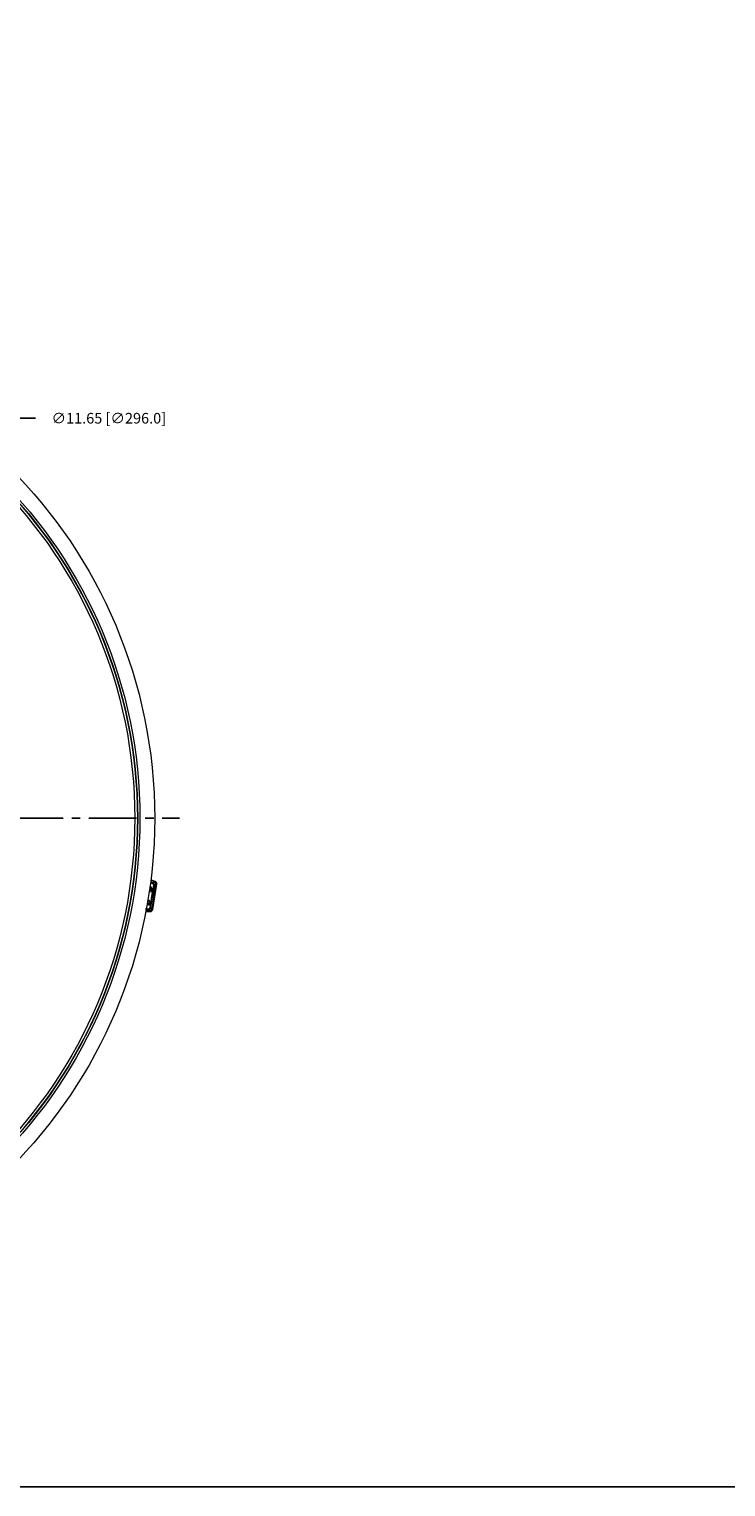
# Model space of a CAD drawing. Extents: x -87 to -37, y -24.7 to 10.1.
# Drawn here: x -67.5 to -59.3, y -24.7 to -7.6 of the extents above; entities that cross this region are included whole.
import ezdxf

# ---------------------------------------------------------------- set-up
doc = ezdxf.new("R2010")
doc.units = 0
doc.header["$LTSCALE"] = 0.75
doc.header["$MEASUREMENT"] = 0
doc.header["$PDMODE"] = 35
doc.linetypes.add('CENTER2', pattern=[1.125, 0.75, -0.125, 0.125, -0.125])
doc.layers.get('0').update_dxf_attribs({"linetype": 'CONTINUOUS'})
doc.layers.get('Defpoints').update_dxf_attribs({"linetype": 'CONTINUOUS'})
doc.layers.add('A-ANNO-DIM', color=1, linetype='CONTINUOUS')
doc.layers.add('TB', color=254, linetype='CONTINUOUS')
doc.styles.get("Standard").update_dxf_attribs({"font": 'romans.shx'})
doc.dimstyles.get("Standard").update_dxf_attribs({"dimtxt": 0.125, "dimasz": 0.18, "dimexe": 0.1, "dimexo": 0.1, "dimgap": 0.09, "dimtad": 0, "dimtih": 1, "dimtoh": 1, "dimzin": 0, "dimdsep": 46, "dimtxsty": 'Standard', "dimcen": 0, "dimclrd": 1, "dimclre": 1, "dimclrt": 4, "dimadec": 0, "dimazin": 0, "dimtfac": 1, "dimtmove": 0, "dimatfit": 3, "dimfxl": 0, "dimtolj": 1, "dimtzin": 0, "dimarcsym": 0})

# ---------------------------------------------------------------- blocks, each defined once
blk = doc.blocks.new('*D13')
at = {"layer": 'A-ANNO-DIM', "color": 1, "lineweight": -2}
for p, q in [((-67.578, -12.186), (-67.797, -12.429)), ((-67.398, -12.186), (-67.578, -12.186)), ((-75.732, -21.21), (-67.918, -12.563)), ((-75.852, -21.344), (-75.973, -21.477))]:
    blk.add_line(p, q, dxfattribs=at)
at = {"layer": 'A-ANNO-DIM', "color": 1}
for points in [[(-67.819, -12.409), (-67.775, -12.449), (-67.918, -12.563)], [(-75.875, -21.323), (-75.83, -21.364), (-75.732, -21.21)]]:
    blk.add_solid(points, dxfattribs=at)
at = {"layer": 'Defpoints', "color": 0}
for p in [(-67.918, -12.563), (-75.732, -21.21)]:
    blk.add_point(p, dxfattribs=at)
at = {"layer": 'A-ANNO-DIM', "color": 4, "insert": (-66.537, -12.186), "char_height": 0.125, "attachment_point": 5}
blk.add_mtext('\\A1;∅11.65 [∅296.0]', dxfattribs=at)

msp = doc.modelspace()

# ---------------------------------------------------------------- linework, layer by layer
at = {"color": 8, "linetype": 'Continuous', "lineweight": 15}
for p, q in [((-66.049, -17.642), (-66.022, -17.652)), ((-66.048, -17.633), (-66.019, -17.643)), ((-65.992, -17.628), (-66.042, -17.609)), ((-66.069, -17.961), (-66.103, -17.961))]:
    msp.add_line(p, q, dxfattribs=at)
at = {"color": 7, "linetype": 'Continuous', "lineweight": 15}
for p, q in [((-66.002, -17.634), (-66.043, -17.618)), ((-66.002, -17.634), (-66.043, -17.618)), ((-65.992, -17.628), (-66.042, -17.609)), ((-66.019, -17.643), (-66.002, -17.634)), ((-66.002, -17.634), (-65.992, -17.628)), ((-66.023, -17.756), (-66.062, -17.75)), ((-66.041, -17.738), (-66.06, -17.735)), ((-66.059, -17.733), (-66.048, -17.719)), ((-66.055, -17.705), (-66.043, -17.69)), ((-66.049, -17.672), (-66.051, -17.672)), ((-66.05, -17.67), (-66.049, -17.672)), ((-66.049, -17.672), (-66.05, -17.671)), ((-66.048, -17.719), (-66.043, -17.69)), ((-66.041, -17.738), (-66.048, -17.719)), ((-66.046, -17.902), (-66.023, -17.756)), ((-66.043, -17.69), (-66.022, -17.746)), ((-66.042, -17.936), (-66, -17.675)), ((-66.023, -17.753), (-66.041, -17.738)), ((-66.029, -17.95), (-65.984, -17.666)), ((-66.029, -17.95), (-65.984, -17.666)), ((-66.022, -17.746), (-66.023, -17.756)), ((-66.022, -17.746), (-66.023, -17.753)), ((-66.023, -17.756), (-66.023, -17.753)), ((-66.022, -17.746), (-66.01, -17.673)), ((-66.021, -17.959), (-65.974, -17.66)), ((-65.984, -17.666), (-66, -17.675)), ((-65.974, -17.66), (-65.984, -17.666)), ((-66.07, -17.951), (-66.11, -17.953)), ((-66.102, -17.986), (-66.049, -17.983)), ((-66.1, -17.977), (-66.056, -17.975)), ((-66.056, -17.975), (-66.1, -17.977)), ((-66.048, -17.911), (-66.087, -17.905)), ((-66.066, -17.894), (-66.085, -17.891)), ((-66.084, -17.889), (-66.073, -17.875)), ((-66.079, -17.86), (-66.068, -17.846)), ((-66.073, -17.875), (-66.068, -17.846)), ((-66.066, -17.894), (-66.073, -17.875)), ((-66.056, -17.975), (-66.069, -17.961)), ((-66.068, -17.846), (-66.046, -17.902)), ((-66.048, -17.908), (-66.066, -17.894)), ((-66.049, -17.983), (-66.056, -17.975)), ((-66.052, -17.935), (-66.048, -17.911)), ((-66.046, -17.902), (-66.048, -17.911)), ((-66.046, -17.902), (-66.048, -17.908)), ((-66.048, -17.911), (-66.048, -17.908)), ((-66.029, -17.95), (-66.042, -17.936)), ((-66.021, -17.959), (-66.029, -17.95))]:
    msp.add_line(p, q, dxfattribs=at)
for radius in [5.827, 5.653, 5.627, 5.623, 5.593]:
    msp.add_circle((-71.825, -16.886), radius, dxfattribs=at)
for points, knots in [([(-65.984, -17.666), (-65.984, -17.662), (-65.983, -17.656), (-65.987, -17.646), (-65.994, -17.638), (-65.999, -17.635), (-66.002, -17.634)], [0, 0, 0, 0, 0.251755, 0.503377, 0.753345, 1, 1, 1, 1]), ([(-66.002, -17.634), (-65.999, -17.635), (-65.993, -17.638), (-65.987, -17.646), (-65.983, -17.656), (-65.984, -17.662), (-65.984, -17.666)], [0, 0, 0, 0, 0.251256, 0.502377, 0.752452, 1, 1, 1, 1]), ([(-65.974, -17.66), (-65.974, -17.66), (-65.974, -17.657), (-65.974, -17.65), (-65.977, -17.64), (-65.984, -17.632), (-65.989, -17.629), (-65.992, -17.628), (-65.992, -17.628)], [0, 0, 0, 0, 0.000015, 0.253771, 0.507999, 0.757084, 0.99995, 1, 1, 1, 1]), ([(-66.022, -17.652), (-66.022, -17.651), (-66.022, -17.65), (-66.021, -17.648), (-66.02, -17.645), (-66.019, -17.644), (-66.019, -17.643), (-66.019, -17.643), (-66.019, -17.643)], [0, 0, 0, 0, 0.144252, 0.269957, 0.500002, 0.730055, 0.855758, 1, 1, 1, 1]), ([(-66.01, -17.673), (-66.01, -17.671), (-66.01, -17.667), (-66.012, -17.66), (-66.016, -17.655), (-66.02, -17.653), (-66.022, -17.652)], [0, 0, 0, 0, 0.2514069, 0.4997845, 0.7455194, 1, 1, 1, 1]), ([(-66, -17.675), (-66, -17.672), (-66, -17.665), (-66.003, -17.655), (-66.01, -17.647), (-66.016, -17.644), (-66.019, -17.643)], [0, 0, 0, 0, 0.249926, 0.499948, 0.749971, 1, 1, 1, 1]), ([(-66.01, -17.673), (-66.009, -17.674), (-66.006, -17.674), (-66.003, -17.674), (-66.001, -17.675), (-66.001, -17.675), (-66, -17.675)], [0, 0, 0, 0, 0.249995, 0.500009, 0.750006, 1, 1, 1, 1]), ([(-66.07, -17.951), (-66.068, -17.951), (-66.063, -17.95), (-66.058, -17.946), (-66.053, -17.941), (-66.052, -17.937), (-66.052, -17.935)], [0, 0, 0, 0, 0.251391, 0.49979, 0.745501, 1, 1, 1, 1]), ([(-66.07, -17.951), (-66.07, -17.952), (-66.07, -17.953), (-66.07, -17.956), (-66.069, -17.958), (-66.069, -17.96), (-66.069, -17.961), (-66.069, -17.961), (-66.069, -17.961)], [0, 0, 0, 0, 0.1445063, 0.2705629, 0.5000075, 0.7294535, 0.8555043, 1, 1, 1, 1]), ([(-66.069, -17.961), (-66.066, -17.961), (-66.059, -17.96), (-66.051, -17.954), (-66.044, -17.946), (-66.043, -17.94), (-66.042, -17.936)], [0, 0, 0, 0, 0.249949, 0.499964, 0.749985, 1, 1, 1, 1]), ([(-66.029, -17.95), (-66.03, -17.953), (-66.032, -17.96), (-66.038, -17.968), (-66.047, -17.973), (-66.053, -17.974), (-66.056, -17.975)], [0, 0, 0, 0, 0.251755, 0.503378, 0.753337, 1, 1, 1, 1]), ([(-66.056, -17.975), (-66.053, -17.974), (-66.046, -17.973), (-66.038, -17.968), (-66.032, -17.96), (-66.03, -17.953), (-66.029, -17.95)], [0, 0, 0, 0, 0.25126, 0.502377, 0.752455, 1, 1, 1, 1]), ([(-66.052, -17.935), (-66.05, -17.935), (-66.048, -17.935), (-66.045, -17.936), (-66.042, -17.936), (-66.042, -17.936), (-66.042, -17.936)], [0, 0, 0, 0, 0.250014, 0.500012, 0.75, 1, 1, 1, 1]), ([(-66.049, -17.983), (-66.049, -17.983), (-66.045, -17.983), (-66.039, -17.981), (-66.03, -17.976), (-66.024, -17.968), (-66.021, -17.962), (-66.021, -17.959), (-66.021, -17.959)], [0, 0, 0, 0, 0.000059, 0.253764, 0.507982, 0.757091, 0.999985, 1, 1, 1, 1])]:
    msp.add_open_spline(points, degree=3, knots=knots, dxfattribs=at)
at = {"layer": 'A-ANNO-DIM', "linetype": 'CENTER2'}
msp.add_line((-77.985, -16.886), (-65.705, -16.886), dxfattribs=at)
at = {"layer": 'TB'}
msp.add_line((-41.441, -24.743), (-85.557, -24.743), dxfattribs=at)
msp.add_lwpolyline([(-40.661, 10.074), (-85.527, 10.074, 0.414214), (-87.027, 8.574), (-87.027, -23.243, 0.414214), (-85.527, -24.743), (-40.661, -24.743)], format="xyb", dxfattribs=at)

# ---------------------------------------------------------------- dimensions: what is measured, and where the dimension line sits
at = {"layer": 'A-ANNO-DIM'}
dim = msp.add_diameter_dim_2p(p1=(-75.732, -21.21), p2=(-67.918, -12.563), dimstyle='Standard', dxfattribs=at)
dim.commit()
dim.dimension.update_dxf_attribs({"geometry": '*D13', "text_midpoint": (-66.537, -12.186), "dimtype": 163})

doc.saveas('drawing.dxf')
